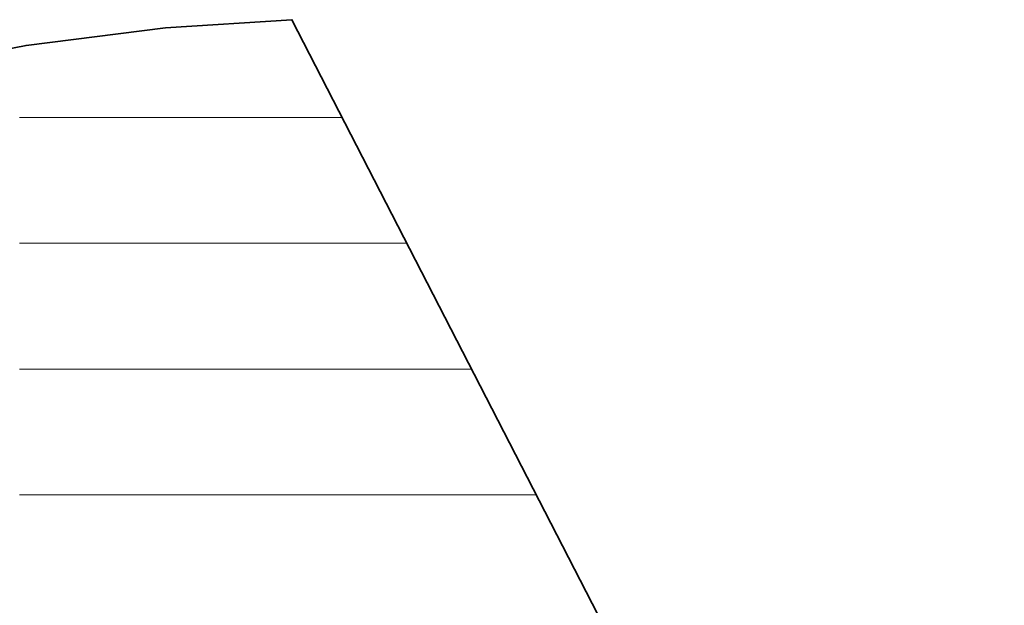
# Model space of a CAD drawing. Units: millimetres. Extents: x 0 to 11880, y 0 to 8400.
# Drawn here: x 8327 to 8382, y 575 to 607 of the extents above; entities that cross this region are included whole.
import ezdxf

# ---------------------------------------------------------------- set-up
doc = ezdxf.new("R2010")
doc.units = ezdxf.units.MM
doc.header["$MEASUREMENT"] = 0
doc.layers.add('(1) Shape lines', color=7, linetype='Continuous', lineweight=35)
doc.layers.add('(9) Sheet', color=7, linetype='Continuous', lineweight=35)

# ---------------------------------------------------------------- blocks, each defined once
blk = doc.blocks.new('HATCH_472_22c864d7-29d2-4823-85ad-4b4d0b7b6210')
at = {"layer": '(1) Shape lines', "color": 0, "lineweight": 9}
for p, q in [((8326.997, 602), (8326.97, 602)), ((8327.048, 595), (8326.97, 595)), ((8327.1, 588), (8326.97, 588)), ((8327.152, 581), (8326.97, 581))]:
    blk.add_line(p, q, dxfattribs=at)
blk = doc.blocks.new('HATCH_473_49731ddc-3ac5-4226-9c8c-6ab250330733')
at = {"layer": '(1) Shape lines', "color": 0, "lineweight": 9}
for p, q in [((8327.613, 602), (8326.997, 602)), ((8327.613, 595), (8327.048, 595)), ((8327.613, 588), (8327.1, 588)), ((8327.613, 581), (8327.152, 581))]:
    blk.add_line(p, q, dxfattribs=at)
blk = doc.blocks.new('HATCH_478_3cbaf1d9-7991-4a50-b090-07b9ef22cbd6')
at = {"layer": '(1) Shape lines', "color": 0, "lineweight": 9}
for p, q in [((8327.614, 602), (8327.613, 602)), ((8327.616, 595), (8327.613, 595)), ((8327.617, 588), (8327.613, 588)), ((8327.619, 581), (8327.613, 581))]:
    blk.add_line(p, q, dxfattribs=at)
blk = doc.blocks.new('HATCH_479_80fd94ab-a747-4274-a9b6-b1f4541225fa')
at = {"layer": '(1) Shape lines', "color": 0, "lineweight": 9}
for p, q in [((8327.635, 602), (8327.614, 602)), ((8327.635, 595), (8327.616, 595)), ((8327.635, 588), (8327.617, 588)), ((8327.635, 581), (8327.619, 581))]:
    blk.add_line(p, q, dxfattribs=at)
blk = doc.blocks.new('HATCH_484_20db3dbe-b9ca-47ee-9f60-4f530112655c')
at = {"layer": '(1) Shape lines', "color": 0, "lineweight": 9}
for p, q in [((8327.674, 602), (8327.635, 602)), ((8327.748, 595), (8327.635, 595)), ((8327.822, 588), (8327.635, 588)), ((8327.896, 581), (8327.635, 581))]:
    blk.add_line(p, q, dxfattribs=at)
blk = doc.blocks.new('HATCH_485_caad9c63-c741-4844-8068-bd720dd5a44c')
at = {"layer": '(1) Shape lines', "color": 0, "lineweight": 9}
for p, q in [((8328.534, 602), (8327.674, 602)), ((8328.534, 595), (8327.748, 595)), ((8328.534, 588), (8327.822, 588)), ((8328.534, 581), (8327.896, 581))]:
    blk.add_line(p, q, dxfattribs=at)
blk = doc.blocks.new('HATCH_490_039512a9-084f-4d2f-940f-3a6d51db7f67')
at = {"layer": '(1) Shape lines', "color": 0, "lineweight": 9}
for p, q in [((8328.548, 602), (8328.534, 602)), ((8328.572, 595), (8328.534, 595)), ((8328.596, 588), (8328.534, 588)), ((8328.619, 581), (8328.534, 581))]:
    blk.add_line(p, q, dxfattribs=at)
blk = doc.blocks.new('HATCH_491_a87852b6-1096-4592-9ae3-280cc55f491a')
at = {"layer": '(1) Shape lines', "color": 0, "lineweight": 9}
for p, q in [((8328.824, 602), (8328.548, 602)), ((8328.824, 595), (8328.572, 595)), ((8328.824, 588), (8328.596, 588)), ((8328.824, 581), (8328.619, 581))]:
    blk.add_line(p, q, dxfattribs=at)
blk = doc.blocks.new('HATCH_496_39641f35-c8cf-42e0-8f5f-48834a9cf393')
at = {"layer": '(1) Shape lines', "color": 0, "lineweight": 9}
for p, q in [((8328.858, 602), (8328.824, 602)), ((8328.917, 595), (8328.824, 595)), ((8328.976, 588), (8328.824, 588)), ((8329.036, 581), (8328.824, 581))]:
    blk.add_line(p, q, dxfattribs=at)
blk = doc.blocks.new('HATCH_497_e4de06f3-dc92-47ad-b143-4ed06fdfcb36')
at = {"layer": '(1) Shape lines', "color": 0, "lineweight": 9}
for p, q in [((8329.533, 602), (8328.858, 602)), ((8329.533, 595), (8328.917, 595)), ((8329.533, 588), (8328.976, 588)), ((8329.533, 581), (8329.036, 581))]:
    blk.add_line(p, q, dxfattribs=at)
blk = doc.blocks.new('HATCH_502_e24931a6-ea5e-4550-b94f-78be15210bf2')
at = {"layer": '(1) Shape lines', "color": 0, "lineweight": 9}
for p, q in [((8329.574, 602), (8329.533, 602)), ((8329.646, 595), (8329.533, 595)), ((8329.718, 588), (8329.533, 588)), ((8329.789, 581), (8329.533, 581))]:
    blk.add_line(p, q, dxfattribs=at)
blk = doc.blocks.new('HATCH_503_2e5247dc-09f9-40c4-b80c-af7df230df23')
at = {"layer": '(1) Shape lines', "color": 0, "lineweight": 9}
for p, q in [((8330.382, 602), (8329.574, 602)), ((8330.382, 595), (8329.646, 595)), ((8330.382, 588), (8329.718, 588)), ((8330.382, 581), (8329.789, 581))]:
    blk.add_line(p, q, dxfattribs=at)
blk = doc.blocks.new('HATCH_510_e7bd4dab-ca68-4183-b69c-1105c48ddcef')
at = {"layer": '(1) Shape lines', "color": 0, "lineweight": 9}
for p, q in [((8330.459, 602), (8330.382, 602)), ((8330.587, 595), (8330.382, 595)), ((8330.715, 588), (8330.382, 588)), ((8330.843, 581), (8330.382, 581))]:
    blk.add_line(p, q, dxfattribs=at)
blk = doc.blocks.new('HATCH_511_280c2508-ae72-48ec-8fc6-1061b9df24a1')
at = {"layer": '(1) Shape lines', "color": 0, "lineweight": 9}
for p, q in [((8331.877, 602), (8330.459, 602)), ((8331.877, 595), (8330.587, 595)), ((8331.877, 588), (8330.715, 588)), ((8331.877, 581), (8330.843, 581))]:
    blk.add_line(p, q, dxfattribs=at)
blk = doc.blocks.new('HATCH_518_96e9a247-4200-4954-8988-bb04400ac9cd')
at = {"layer": '(1) Shape lines', "color": 0, "lineweight": 9}
for p, q in [((8331.918, 602), (8331.877, 602)), ((8331.983, 595), (8331.877, 595)), ((8332.048, 588), (8331.877, 588)), ((8332.112, 581), (8331.877, 581))]:
    blk.add_line(p, q, dxfattribs=at)
blk = doc.blocks.new('HATCH_519_641bae24-8009-4351-8a6a-ec36161c3751')
at = {"layer": '(1) Shape lines', "color": 0, "lineweight": 9}
for p, q in [((8332.627, 602), (8331.918, 602)), ((8332.627, 595), (8331.983, 595)), ((8332.627, 588), (8332.048, 588)), ((8332.627, 581), (8332.112, 581))]:
    blk.add_line(p, q, dxfattribs=at)
blk = doc.blocks.new('HATCH_526_14307f91-2284-47ab-8e76-f7b5e2061f37')
at = {"layer": '(1) Shape lines', "color": 0, "lineweight": 9}
for p, q in [((8332.664, 602), (8332.627, 602)), ((8332.721, 595), (8332.627, 595)), ((8332.777, 588), (8332.627, 588)), ((8332.834, 581), (8332.627, 581))]:
    blk.add_line(p, q, dxfattribs=at)
blk = doc.blocks.new('HATCH_527_deb8f51d-f8f1-4d74-be25-b86405e79f2f')
at = {"layer": '(1) Shape lines', "color": 0, "lineweight": 9}
for p, q in [((8333.281, 602), (8332.664, 602)), ((8333.281, 595), (8332.721, 595)), ((8333.281, 588), (8332.777, 588)), ((8333.281, 581), (8332.834, 581))]:
    blk.add_line(p, q, dxfattribs=at)
blk = doc.blocks.new('HATCH_534_5e600b42-48d9-4352-b28c-3987acb1f4bd')
at = {"layer": '(1) Shape lines', "color": 0, "lineweight": 9}
for p, q in [((8333.327, 602), (8333.281, 602)), ((8333.396, 595), (8333.281, 595)), ((8333.464, 588), (8333.281, 588)), ((8333.533, 581), (8333.281, 581))]:
    blk.add_line(p, q, dxfattribs=at)
blk = doc.blocks.new('HATCH_535_a9af538e-a0a5-41b9-a899-a0e1e1ce5921')
at = {"layer": '(1) Shape lines', "color": 0, "lineweight": 9}
for p, q in [((8334.066, 602), (8333.327, 602)), ((8334.066, 595), (8333.396, 595)), ((8334.066, 588), (8333.464, 588)), ((8334.066, 581), (8333.533, 581))]:
    blk.add_line(p, q, dxfattribs=at)
blk = doc.blocks.new('HATCH_542_97f08d7a-6e4a-4a34-aadd-ff493ef47cba')
at = {"layer": '(1) Shape lines', "color": 0, "lineweight": 9}
for p, q in [((8334.071, 602), (8334.066, 602)), ((8334.077, 595), (8334.066, 595)), ((8334.083, 588), (8334.066, 588)), ((8334.09, 581), (8334.066, 581))]:
    blk.add_line(p, q, dxfattribs=at)
blk = doc.blocks.new('HATCH_543_84c18bac-2421-4952-bf0a-2c428123f243')
at = {"layer": '(1) Shape lines', "color": 0, "lineweight": 9}
for p, q in [((8334.139, 602), (8334.071, 602)), ((8334.139, 595), (8334.077, 595)), ((8334.139, 588), (8334.083, 588)), ((8334.139, 581), (8334.09, 581))]:
    blk.add_line(p, q, dxfattribs=at)
blk = doc.blocks.new('HATCH_550_657f2c35-5494-4f30-9740-65b6929ffc17')
at = {"layer": '(1) Shape lines', "color": 0, "lineweight": 9}
for p, q in [((8334.166, 602), (8334.139, 602)), ((8334.205, 595), (8334.139, 595)), ((8334.244, 588), (8334.139, 588)), ((8334.284, 581), (8334.139, 581))]:
    blk.add_line(p, q, dxfattribs=at)
blk = doc.blocks.new('HATCH_551_d21a6d87-5520-4256-b3c5-2626ff185259')
at = {"layer": '(1) Shape lines', "color": 0, "lineweight": 9}
for p, q in [((8334.588, 602), (8334.166, 602)), ((8334.588, 595), (8334.205, 595)), ((8334.588, 588), (8334.244, 588)), ((8334.588, 581), (8334.284, 581))]:
    blk.add_line(p, q, dxfattribs=at)
blk = doc.blocks.new('HATCH_558_8d1ddac6-5fca-475c-ac46-c06f524aeed4')
at = {"layer": '(1) Shape lines', "color": 0, "lineweight": 9}
for p, q in [((8334.588, 602), (8334.588, 602)), ((8334.589, 595), (8334.588, 595)), ((8334.589, 588), (8334.588, 588)), ((8334.589, 581), (8334.588, 581))]:
    blk.add_line(p, q, dxfattribs=at)
blk = doc.blocks.new('HATCH_559_bc88443f-8862-47dc-b330-e9eda376dd64')
at = {"layer": '(1) Shape lines', "color": 0, "lineweight": 9}
for p, q in [((8334.592, 602), (8334.588, 602)), ((8334.592, 595), (8334.589, 595)), ((8334.592, 588), (8334.589, 588)), ((8334.592, 581), (8334.589, 581))]:
    blk.add_line(p, q, dxfattribs=at)
blk = doc.blocks.new('HATCH_566_3f687aa3-a048-4eef-a1f8-945ab331e19e')
at = {"layer": '(1) Shape lines', "color": 0, "lineweight": 9}
for p, q in [((8334.612, 602), (8334.592, 602)), ((8334.64, 595), (8334.592, 595)), ((8334.668, 588), (8334.592, 588)), ((8334.696, 581), (8334.592, 581))]:
    blk.add_line(p, q, dxfattribs=at)
blk = doc.blocks.new('HATCH_567_9a153fdf-9a5a-4422-b0a7-f18c80bf8dfb')
at = {"layer": '(1) Shape lines', "color": 0, "lineweight": 9}
for p, q in [((8334.915, 602), (8334.612, 602)), ((8334.915, 595), (8334.64, 595)), ((8334.915, 588), (8334.668, 588)), ((8334.915, 581), (8334.696, 581))]:
    blk.add_line(p, q, dxfattribs=at)
blk = doc.blocks.new('HATCH_574_e3218905-f63d-4417-8909-e1bc5c649039')
at = {"layer": '(1) Shape lines', "color": 0, "lineweight": 9}
for p, q in [((8334.926, 602), (8334.915, 602)), ((8334.942, 595), (8334.915, 595)), ((8334.958, 588), (8334.915, 588)), ((8334.974, 581), (8334.915, 581))]:
    blk.add_line(p, q, dxfattribs=at)
blk = doc.blocks.new('HATCH_575_203ac776-48e1-4462-88b9-c6a756160eca')
at = {"layer": '(1) Shape lines', "color": 0, "lineweight": 9}
for p, q in [((8335.098, 602), (8334.926, 602)), ((8335.098, 595), (8334.942, 595)), ((8335.098, 588), (8334.958, 588)), ((8335.098, 581), (8334.974, 581))]:
    blk.add_line(p, q, dxfattribs=at)
blk = doc.blocks.new('HATCH_582_5aecab0a-9915-4ab5-b029-799ea58a5a6d')
at = {"layer": '(1) Shape lines', "color": 0, "lineweight": 9}
for p, q in [((8335.123, 602), (8335.098, 602)), ((8335.158, 595), (8335.098, 595)), ((8335.194, 588), (8335.098, 588)), ((8335.229, 581), (8335.098, 581))]:
    blk.add_line(p, q, dxfattribs=at)
blk = doc.blocks.new('HATCH_583_7fb30e49-bbb1-4844-9f38-f84bdd4be382')
at = {"layer": '(1) Shape lines', "color": 0, "lineweight": 9}
for p, q in [((8335.502, 602), (8335.123, 602)), ((8335.502, 595), (8335.158, 595)), ((8335.502, 588), (8335.194, 588)), ((8335.502, 581), (8335.229, 581))]:
    blk.add_line(p, q, dxfattribs=at)
blk = doc.blocks.new('HATCH_590_5b2537e4-88b3-4cd5-b927-d785b158677c')
at = {"layer": '(1) Shape lines', "color": 0, "lineweight": 9}
for p, q in [((8335.551, 602), (8335.502, 602)), ((8335.618, 595), (8335.502, 595)), ((8335.686, 588), (8335.502, 588)), ((8335.754, 581), (8335.502, 581))]:
    blk.add_line(p, q, dxfattribs=at)
blk = doc.blocks.new('HATCH_591_e0c9be8d-d94c-43ed-ba35-e499664224d6')
at = {"layer": '(1) Shape lines', "color": 0, "lineweight": 9}
for p, q in [((8336.27, 602), (8335.551, 602)), ((8336.27, 595), (8335.618, 595)), ((8336.27, 588), (8335.686, 588)), ((8336.27, 581), (8335.754, 581))]:
    blk.add_line(p, q, dxfattribs=at)
blk = doc.blocks.new('HATCH_598_4ae79e3c-2cb1-4b9d-adb6-a7f1df13cf79')
at = {"layer": '(1) Shape lines', "color": 0, "lineweight": 9}
for p, q in [((8336.298, 602), (8336.27, 602)), ((8336.337, 595), (8336.27, 595)), ((8336.376, 588), (8336.27, 588)), ((8336.415, 581), (8336.27, 581))]:
    blk.add_line(p, q, dxfattribs=at)
blk = doc.blocks.new('HATCH_599_3a76a364-f665-4587-b009-ae6d90d96995')
at = {"layer": '(1) Shape lines', "color": 0, "lineweight": 9}
for p, q in [((8336.709, 602), (8336.298, 602)), ((8336.709, 595), (8336.337, 595)), ((8336.709, 588), (8336.376, 588)), ((8336.709, 581), (8336.415, 581))]:
    blk.add_line(p, q, dxfattribs=at)
blk = doc.blocks.new('HATCH_606_91edc38f-e1ef-451a-98e6-6a7220184115')
at = {"layer": '(1) Shape lines', "color": 0, "lineweight": 9}
for p, q in [((8336.737, 602), (8336.709, 602)), ((8336.775, 595), (8336.709, 595)), ((8336.813, 588), (8336.709, 588)), ((8336.851, 581), (8336.709, 581))]:
    blk.add_line(p, q, dxfattribs=at)
blk = doc.blocks.new('HATCH_607_a3b4777b-b618-441c-9fc2-3c6efea7c7b3')
at = {"layer": '(1) Shape lines', "color": 0, "lineweight": 9}
for p, q in [((8337.137, 602), (8336.737, 602)), ((8337.137, 595), (8336.775, 595)), ((8337.137, 588), (8336.813, 588)), ((8337.137, 581), (8336.851, 581))]:
    blk.add_line(p, q, dxfattribs=at)
blk = doc.blocks.new('HATCH_614_d4c80b68-30bc-40c6-9a35-042181b2c0c1')
at = {"layer": '(1) Shape lines', "color": 0, "lineweight": 9}
for p, q in [((8337.171, 602), (8337.137, 602)), ((8337.217, 595), (8337.137, 595)), ((8337.263, 588), (8337.137, 588)), ((8337.309, 581), (8337.137, 581))]:
    blk.add_line(p, q, dxfattribs=at)
blk = doc.blocks.new('HATCH_615_954acd4d-e3c9-427f-94dd-1ce2ac532337')
at = {"layer": '(1) Shape lines', "color": 0, "lineweight": 9}
for p, q in [((8337.656, 602), (8337.171, 602)), ((8337.656, 595), (8337.217, 595)), ((8337.656, 588), (8337.263, 588)), ((8337.656, 581), (8337.309, 581))]:
    blk.add_line(p, q, dxfattribs=at)
blk = doc.blocks.new('HATCH_622_44eaa28a-f229-49be-a2e7-a73813ed986c')
at = {"layer": '(1) Shape lines', "color": 0, "lineweight": 9}
for p, q in [((8337.697, 602), (8337.656, 602)), ((8337.752, 595), (8337.656, 595)), ((8337.808, 588), (8337.656, 588)), ((8337.863, 581), (8337.656, 581))]:
    blk.add_line(p, q, dxfattribs=at)
blk = doc.blocks.new('HATCH_623_8efc5ed4-bc7d-40fc-b717-f0796fb7db2c')
at = {"layer": '(1) Shape lines', "color": 0, "lineweight": 9}
for p, q in [((8338.278, 602), (8337.697, 602)), ((8338.278, 595), (8337.752, 595)), ((8338.278, 588), (8337.808, 588)), ((8338.278, 581), (8337.863, 581))]:
    blk.add_line(p, q, dxfattribs=at)
blk = doc.blocks.new('HATCH_630_54a01b29-c619-468c-b020-388fdba4c8fe')
at = {"layer": '(1) Shape lines', "color": 0, "lineweight": 9}
for p, q in [((8338.278, 602), (8338.278, 602)), ((8338.279, 595), (8338.278, 595)), ((8338.279, 588), (8338.278, 588)), ((8338.28, 581), (8338.278, 581))]:
    blk.add_line(p, q, dxfattribs=at)
blk = doc.blocks.new('HATCH_631_2e02cf5c-25b1-4eeb-ae8f-8720b0f4af6f')
at = {"layer": '(1) Shape lines', "color": 0, "lineweight": 9}
for p, q in [((8338.285, 602), (8338.278, 602)), ((8338.285, 595), (8338.279, 595)), ((8338.285, 588), (8338.279, 588)), ((8338.285, 581), (8338.28, 581))]:
    blk.add_line(p, q, dxfattribs=at)
blk = doc.blocks.new('HATCH_638_a1b43148-2655-45c0-8101-c6000285105a')
at = {"layer": '(1) Shape lines', "color": 0, "lineweight": 9}
for p, q in [((8338.315, 602), (8338.285, 602)), ((8338.356, 595), (8338.285, 595)), ((8338.397, 588), (8338.285, 588)), ((8338.438, 581), (8338.285, 581))]:
    blk.add_line(p, q, dxfattribs=at)
blk = doc.blocks.new('HATCH_639_bdec8095-0b46-48da-b99f-bb3f935d1266')
at = {"layer": '(1) Shape lines', "color": 0, "lineweight": 9}
for p, q in [((8338.744, 602), (8338.315, 602)), ((8338.744, 595), (8338.356, 595)), ((8338.744, 588), (8338.397, 588)), ((8338.744, 581), (8338.438, 581))]:
    blk.add_line(p, q, dxfattribs=at)
blk = doc.blocks.new('HATCH_646_c254f5a0-d045-4898-b9ab-98ef6651909e')
at = {"layer": '(1) Shape lines', "color": 0, "lineweight": 9}
for p, q in [((8338.762, 602), (8338.744, 602)), ((8338.787, 595), (8338.744, 595)), ((8338.811, 588), (8338.744, 588)), ((8338.836, 581), (8338.744, 581))]:
    blk.add_line(p, q, dxfattribs=at)
blk = doc.blocks.new('HATCH_647_f7e90121-1f8d-4655-91ab-9604cae3bc29')
at = {"layer": '(1) Shape lines', "color": 0, "lineweight": 9}
for p, q in [((8339.017, 602), (8338.762, 602)), ((8339.017, 595), (8338.787, 595)), ((8339.017, 588), (8338.811, 588)), ((8339.017, 581), (8338.836, 581))]:
    blk.add_line(p, q, dxfattribs=at)
blk = doc.blocks.new('HATCH_654_6a6b3fee-9435-4faf-866f-7b5ea68137ee')
at = {"layer": '(1) Shape lines', "color": 0, "lineweight": 9}
for p, q in [((8339.04, 602), (8339.017, 602)), ((8339.07, 595), (8339.017, 595)), ((8339.101, 588), (8339.017, 588)), ((8339.131, 581), (8339.017, 581))]:
    blk.add_line(p, q, dxfattribs=at)
blk = doc.blocks.new('HATCH_655_4383f6ef-e685-41d6-bef0-329a6ab6d186')
at = {"layer": '(1) Shape lines', "color": 0, "lineweight": 9}
for p, q in [((8339.357, 602), (8339.04, 602)), ((8339.357, 595), (8339.07, 595)), ((8339.357, 588), (8339.101, 588)), ((8339.357, 581), (8339.131, 581))]:
    blk.add_line(p, q, dxfattribs=at)
blk = doc.blocks.new('HATCH_662_20037a4e-c647-4139-bf04-65069c2fea62')
at = {"layer": '(1) Shape lines', "color": 0, "lineweight": 9}
for p, q in [((8339.363, 602), (8339.357, 602)), ((8339.371, 595), (8339.357, 595)), ((8339.379, 588), (8339.357, 588)), ((8339.387, 581), (8339.357, 581))]:
    blk.add_line(p, q, dxfattribs=at)
blk = doc.blocks.new('HATCH_663_9443d658-49ff-4323-8ad0-1c3971f092f7')
at = {"layer": '(1) Shape lines', "color": 0, "lineweight": 9}
for p, q in [((8339.448, 602), (8339.363, 602)), ((8339.448, 595), (8339.371, 595)), ((8339.448, 588), (8339.379, 588)), ((8339.448, 581), (8339.387, 581))]:
    blk.add_line(p, q, dxfattribs=at)
blk = doc.blocks.new('HATCH_670_b668cd2d-7851-40c2-83d4-598d5b69ec7f')
at = {"layer": '(1) Shape lines', "color": 0, "lineweight": 9}
for p, q in [((8339.453, 602), (8339.448, 602)), ((8339.46, 595), (8339.448, 595)), ((8339.468, 588), (8339.448, 588)), ((8339.475, 581), (8339.448, 581))]:
    blk.add_line(p, q, dxfattribs=at)
blk = doc.blocks.new('HATCH_671_27b72d33-1bc5-4c8c-b7ce-2d4a41224e2b')
at = {"layer": '(1) Shape lines', "color": 0, "lineweight": 9}
for p, q in [((8339.528, 602), (8339.453, 602)), ((8339.528, 595), (8339.46, 595)), ((8339.528, 588), (8339.468, 588)), ((8339.528, 581), (8339.475, 581))]:
    blk.add_line(p, q, dxfattribs=at)
blk = doc.blocks.new('HATCH_678_b041401f-c13e-4447-befd-cf2eff53cb75')
at = {"layer": '(1) Shape lines', "color": 0, "lineweight": 9}
for p, q in [((8339.544, 602), (8339.528, 602)), ((8339.564, 595), (8339.528, 595)), ((8339.584, 588), (8339.528, 588)), ((8339.604, 581), (8339.528, 581))]:
    blk.add_line(p, q, dxfattribs=at)
blk = doc.blocks.new('HATCH_679_cfa4ccd1-7dff-493f-b2e6-102b62f88361')
at = {"layer": '(1) Shape lines', "color": 0, "lineweight": 9}
for p, q in [((8339.753, 602), (8339.544, 602)), ((8339.753, 595), (8339.564, 595)), ((8339.753, 588), (8339.584, 588)), ((8339.753, 581), (8339.604, 581))]:
    blk.add_line(p, q, dxfattribs=at)
blk = doc.blocks.new('HATCH_686_6aad2224-71e5-4a58-bcf4-788dd46e513c')
at = {"layer": '(1) Shape lines', "color": 0, "lineweight": 9}
for p, q in [((8339.767, 602), (8339.753, 602)), ((8339.787, 595), (8339.753, 595)), ((8339.806, 588), (8339.753, 588)), ((8339.826, 581), (8339.753, 581))]:
    blk.add_line(p, q, dxfattribs=at)
blk = doc.blocks.new('HATCH_687_5ae32dec-d0b3-4d54-9c9f-731282ec108e')
at = {"layer": '(1) Shape lines', "color": 0, "lineweight": 9}
for p, q in [((8339.968, 602), (8339.767, 602)), ((8339.968, 595), (8339.787, 595)), ((8339.968, 588), (8339.806, 588)), ((8339.968, 581), (8339.826, 581))]:
    blk.add_line(p, q, dxfattribs=at)
blk = doc.blocks.new('HATCH_694_bae000a1-f1b5-4d53-8b38-8d093d8c5dd8')
at = {"layer": '(1) Shape lines', "color": 0, "lineweight": 9}
for p, q in [((8339.97, 602), (8339.968, 602)), ((8339.972, 595), (8339.968, 595)), ((8339.974, 588), (8339.968, 588)), ((8339.975, 581), (8339.968, 581))]:
    blk.add_line(p, q, dxfattribs=at)
blk = doc.blocks.new('HATCH_695_af3adeea-16f3-426d-a6e2-aabb5b8ce41f')
at = {"layer": '(1) Shape lines', "color": 0, "lineweight": 9}
for p, q in [((8339.989, 602), (8339.97, 602)), ((8339.989, 595), (8339.972, 595)), ((8339.989, 588), (8339.974, 588)), ((8339.989, 581), (8339.975, 581))]:
    blk.add_line(p, q, dxfattribs=at)
blk = doc.blocks.new('HATCH_702_722b1350-52b3-4801-ae04-acbfbcbffd2a')
at = {"layer": '(1) Shape lines', "color": 0, "lineweight": 9}
for p, q in [((8339.99, 602), (8339.989, 602)), ((8339.991, 595), (8339.989, 595)), ((8339.993, 588), (8339.989, 588)), ((8339.994, 581), (8339.989, 581))]:
    blk.add_line(p, q, dxfattribs=at)
blk = doc.blocks.new('HATCH_703_48e88f1c-d1f3-4363-be0e-44b42dd2af10')
at = {"layer": '(1) Shape lines', "color": 0, "lineweight": 9}
for p, q in [((8340.003, 602), (8339.99, 602)), ((8340.003, 595), (8339.991, 595)), ((8340.003, 588), (8339.993, 588)), ((8340.003, 581), (8339.994, 581))]:
    blk.add_line(p, q, dxfattribs=at)
blk = doc.blocks.new('HATCH_709_2c4a0041-a0bb-4c6f-83b4-c6d1ddb6fd00')
at = {"layer": '(1) Shape lines', "color": 0, "lineweight": 9}
for p, q in [((8340.014, 602), (8340.003, 602)), ((8340.028, 595), (8340.003, 595)), ((8340.043, 588), (8340.003, 588)), ((8340.057, 581), (8340.003, 581))]:
    blk.add_line(p, q, dxfattribs=at)
blk = doc.blocks.new('HATCH_710_2fa8afa9-955c-48e6-bd0f-d3a34d4ecf69')
at = {"layer": '(1) Shape lines', "color": 0, "lineweight": 9}
for p, q in [((8340.163, 602), (8340.014, 602)), ((8340.163, 595), (8340.028, 595)), ((8340.163, 588), (8340.043, 588)), ((8340.163, 581), (8340.057, 581))]:
    blk.add_line(p, q, dxfattribs=at)
blk = doc.blocks.new('HATCH_715_32626e0b-bf62-43ab-8a0b-350c75f5df82')
at = {"layer": '(1) Shape lines', "color": 0, "lineweight": 9}
for p, q in [((8340.164, 602), (8340.163, 602)), ((8340.165, 595), (8340.163, 595)), ((8340.166, 588), (8340.163, 588)), ((8340.167, 581), (8340.163, 581))]:
    blk.add_line(p, q, dxfattribs=at)
blk = doc.blocks.new('HATCH_716_c6ec1d2e-8686-4b07-83d9-c38a2dd55554')
at = {"layer": '(1) Shape lines', "color": 0, "lineweight": 9}
for p, q in [((8340.176, 602), (8340.164, 602)), ((8340.176, 595), (8340.165, 595)), ((8340.176, 588), (8340.166, 588)), ((8340.176, 581), (8340.167, 581))]:
    blk.add_line(p, q, dxfattribs=at)
blk = doc.blocks.new('HATCH_721_b9ce99f8-377c-453e-8f00-c04c5779a644')
at = {"layer": '(1) Shape lines', "color": 0, "lineweight": 9}
for p, q in [((8340.192, 602), (8340.176, 602)), ((8340.214, 595), (8340.176, 595)), ((8340.235, 588), (8340.176, 588)), ((8340.257, 581), (8340.176, 581))]:
    blk.add_line(p, q, dxfattribs=at)
blk = doc.blocks.new('HATCH_722_46d39440-cbc2-4c87-949f-c751bb178aab')
at = {"layer": '(1) Shape lines', "color": 0, "lineweight": 9}
for p, q in [((8340.415, 602), (8340.192, 602)), ((8340.415, 595), (8340.214, 595)), ((8340.415, 588), (8340.235, 588)), ((8340.415, 581), (8340.257, 581))]:
    blk.add_line(p, q, dxfattribs=at)
blk = doc.blocks.new('HATCH_727_201035bd-e545-47ea-8a90-09de77cd3eb5')
at = {"layer": '(1) Shape lines', "color": 0, "lineweight": 9}
for p, q in [((8340.467, 602), (8340.415, 602)), ((8340.534, 595), (8340.415, 595)), ((8340.601, 588), (8340.415, 588)), ((8340.669, 581), (8340.415, 581))]:
    blk.add_line(p, q, dxfattribs=at)
blk = doc.blocks.new('HATCH_728_af9eb251-c293-4db9-a046-81e193fa9402')
at = {"layer": '(1) Shape lines', "color": 0, "lineweight": 9}
for p, q in [((8341.163, 602), (8340.467, 602)), ((8341.163, 595), (8340.534, 595)), ((8341.163, 588), (8340.601, 588)), ((8341.163, 581), (8340.669, 581))]:
    blk.add_line(p, q, dxfattribs=at)
blk = doc.blocks.new('HATCH_733_996074b4-20e4-460b-a07b-fe42ade3eae5')
at = {"layer": '(1) Shape lines', "color": 0, "lineweight": 9}
for p, q in [((8341.198, 602), (8341.163, 602)), ((8341.243, 595), (8341.163, 595)), ((8341.289, 588), (8341.163, 588)), ((8341.334, 581), (8341.163, 581))]:
    blk.add_line(p, q, dxfattribs=at)
blk = doc.blocks.new('HATCH_734_e9c8bf08-61cb-459f-b9b6-00f2645b9dd1')
at = {"layer": '(1) Shape lines', "color": 0, "lineweight": 9}
for p, q in [((8341.666, 602), (8341.198, 602)), ((8341.666, 595), (8341.243, 595)), ((8341.666, 588), (8341.289, 588)), ((8341.666, 581), (8341.334, 581))]:
    blk.add_line(p, q, dxfattribs=at)
blk = doc.blocks.new('HATCH_739_f70afdcf-024d-4864-aa08-4106c7095ba3')
at = {"layer": '(1) Shape lines', "color": 0, "lineweight": 9}
for p, q in [((8341.699, 602), (8341.666, 602)), ((8341.741, 595), (8341.666, 595)), ((8341.784, 588), (8341.666, 588)), ((8341.826, 581), (8341.666, 581))]:
    blk.add_line(p, q, dxfattribs=at)
blk = doc.blocks.new('HATCH_740_d5deeecd-003e-408c-b3a9-54b5688f0a08')
at = {"layer": '(1) Shape lines', "color": 0, "lineweight": 9}
for p, q in [((8342.135, 602), (8341.699, 602)), ((8342.135, 595), (8341.741, 595)), ((8342.135, 588), (8341.784, 588)), ((8342.135, 581), (8341.826, 581))]:
    blk.add_line(p, q, dxfattribs=at)
blk = doc.blocks.new('HATCH_744_eb898398-1ccf-4d77-a18e-cae7cf8be67e')
at = {"layer": '(1) Shape lines', "color": 0, "lineweight": 9}
for p, q in [((8342.151, 602), (8342.135, 602)), ((8342.172, 595), (8342.135, 595)), ((8342.192, 588), (8342.135, 588)), ((8342.213, 581), (8342.135, 581))]:
    blk.add_line(p, q, dxfattribs=at)
blk = doc.blocks.new('HATCH_745_20181d5f-dcc1-4456-84e7-6f2ceb3707b9')
at = {"layer": '(1) Shape lines', "color": 0, "lineweight": 9}
for p, q in [((8342.362, 602), (8342.151, 602)), ((8342.362, 595), (8342.172, 595)), ((8342.362, 588), (8342.192, 588)), ((8342.362, 581), (8342.213, 581))]:
    blk.add_line(p, q, dxfattribs=at)
blk = doc.blocks.new('HATCH_748_05ea1c9a-e883-412e-bf40-7a2f254e70c5')
at = {"layer": '(1) Shape lines', "color": 0, "lineweight": 9}
for p, q in [((8342.8, 602), (8342.362, 602)), ((8343.412, 595), (8342.362, 595)), ((8344.025, 588), (8342.362, 588)), ((8344.638, 581), (8342.362, 581))]:
    blk.add_line(p, q, dxfattribs=at)
blk = doc.blocks.new('HATCH_749_55a17780-315c-4166-a5a3-cc5d710ef931')
at = {"layer": '(1) Shape lines', "color": 0, "lineweight": 9}
for p, q in [((8344.935, 602), (8342.8, 602)), ((8348.538, 595), (8343.412, 595)), ((8349.016, 588), (8344.025, 588)), ((8349.016, 581), (8344.638, 581))]:
    blk.add_line(p, q, dxfattribs=at)
blk = doc.blocks.new('HATCH_752_25062e30-7ecb-4f38-a34b-515c402d55d2')
at = {"layer": '(1) Shape lines', "color": 0, "lineweight": 9}
for p, q in [((8349.579, 588), (8349.016, 588)), ((8350.229, 581), (8349.016, 581))]:
    blk.add_line(p, q, dxfattribs=at)
blk = doc.blocks.new('HATCH_753_d71479cc-1efb-4ca5-bc80-205e66ae8354')
at = {"layer": '(1) Shape lines', "color": 0, "lineweight": 9}
for p, q in [((8352.141, 588), (8349.579, 588)), ((8354.781, 581), (8350.229, 581))]:
    blk.add_line(p, q, dxfattribs=at)
blk = doc.blocks.new('HATCH_756_0c558bf2-bbb0-4421-ac71-52a0f92ad623')
at = {"layer": '(1) Shape lines', "color": 0, "lineweight": 9}
blk.add_line((8354.891, 581), (8354.781, 581), dxfattribs=at)
blk = doc.blocks.new('HATCH_757_53fe7d06-333d-4438-8705-9447ec893fd9')
at = {"layer": '(1) Shape lines', "color": 0, "lineweight": 9}
blk.add_line((8355.744, 581), (8354.891, 581), dxfattribs=at)
blk = doc.blocks.new('GROUP_0_1002d066-79d7-4c38-b6fe-ad17f646e918')
at = {"layer": '(9) Sheet', "color": 7, "linetype": 'Continuous', "lineweight": 35, "ltscale": 20}
blk.add_lwpolyline([(8327.409, 510.549), (8326.97, 514.757), (8327.635, 518.698), (8329.533, 522.329), (8331.629, 524.659), (8334.139, 526.607), (8340.176, 529.479), (8347.203, 531.181), (8354.781, 531.948), (8369.825, 531.627), (8381.787, 530.408), (8342.135, 607.438), (8335.098, 606.993), (8327.339, 606.004), (8317.679, 604.122)], dxfattribs=at)
at = {"layer": '(1) Shape lines', "color": 154, "linetype": 'ByBlock'}
for name in ['HATCH_472_22c864d7-29d2-4823-85ad-4b4d0b7b6210', 'HATCH_473_49731ddc-3ac5-4226-9c8c-6ab250330733', 'HATCH_478_3cbaf1d9-7991-4a50-b090-07b9ef22cbd6', 'HATCH_479_80fd94ab-a747-4274-a9b6-b1f4541225fa', 'HATCH_484_20db3dbe-b9ca-47ee-9f60-4f530112655c', 'HATCH_485_caad9c63-c741-4844-8068-bd720dd5a44c', 'HATCH_490_039512a9-084f-4d2f-940f-3a6d51db7f67', 'HATCH_491_a87852b6-1096-4592-9ae3-280cc55f491a', 'HATCH_496_39641f35-c8cf-42e0-8f5f-48834a9cf393', 'HATCH_497_e4de06f3-dc92-47ad-b143-4ed06fdfcb36', 'HATCH_502_e24931a6-ea5e-4550-b94f-78be15210bf2', 'HATCH_503_2e5247dc-09f9-40c4-b80c-af7df230df23', 'HATCH_510_e7bd4dab-ca68-4183-b69c-1105c48ddcef', 'HATCH_511_280c2508-ae72-48ec-8fc6-1061b9df24a1', 'HATCH_518_96e9a247-4200-4954-8988-bb04400ac9cd', 'HATCH_519_641bae24-8009-4351-8a6a-ec36161c3751', 'HATCH_526_14307f91-2284-47ab-8e76-f7b5e2061f37', 'HATCH_527_deb8f51d-f8f1-4d74-be25-b86405e79f2f', 'HATCH_534_5e600b42-48d9-4352-b28c-3987acb1f4bd', 'HATCH_535_a9af538e-a0a5-41b9-a899-a0e1e1ce5921', 'HATCH_542_97f08d7a-6e4a-4a34-aadd-ff493ef47cba', 'HATCH_543_84c18bac-2421-4952-bf0a-2c428123f243', 'HATCH_550_657f2c35-5494-4f30-9740-65b6929ffc17', 'HATCH_551_d21a6d87-5520-4256-b3c5-2626ff185259', 'HATCH_558_8d1ddac6-5fca-475c-ac46-c06f524aeed4', 'HATCH_559_bc88443f-8862-47dc-b330-e9eda376dd64', 'HATCH_566_3f687aa3-a048-4eef-a1f8-945ab331e19e', 'HATCH_567_9a153fdf-9a5a-4422-b0a7-f18c80bf8dfb', 'HATCH_574_e3218905-f63d-4417-8909-e1bc5c649039', 'HATCH_575_203ac776-48e1-4462-88b9-c6a756160eca', 'HATCH_582_5aecab0a-9915-4ab5-b029-799ea58a5a6d', 'HATCH_583_7fb30e49-bbb1-4844-9f38-f84bdd4be382', 'HATCH_590_5b2537e4-88b3-4cd5-b927-d785b158677c', 'HATCH_591_e0c9be8d-d94c-43ed-ba35-e499664224d6', 'HATCH_598_4ae79e3c-2cb1-4b9d-adb6-a7f1df13cf79', 'HATCH_599_3a76a364-f665-4587-b009-ae6d90d96995', 'HATCH_606_91edc38f-e1ef-451a-98e6-6a7220184115', 'HATCH_607_a3b4777b-b618-441c-9fc2-3c6efea7c7b3', 'HATCH_614_d4c80b68-30bc-40c6-9a35-042181b2c0c1', 'HATCH_615_954acd4d-e3c9-427f-94dd-1ce2ac532337', 'HATCH_622_44eaa28a-f229-49be-a2e7-a73813ed986c', 'HATCH_623_8efc5ed4-bc7d-40fc-b717-f0796fb7db2c', 'HATCH_630_54a01b29-c619-468c-b020-388fdba4c8fe', 'HATCH_631_2e02cf5c-25b1-4eeb-ae8f-8720b0f4af6f', 'HATCH_638_a1b43148-2655-45c0-8101-c6000285105a', 'HATCH_639_bdec8095-0b46-48da-b99f-bb3f935d1266', 'HATCH_646_c254f5a0-d045-4898-b9ab-98ef6651909e', 'HATCH_647_f7e90121-1f8d-4655-91ab-9604cae3bc29', 'HATCH_654_6a6b3fee-9435-4faf-866f-7b5ea68137ee', 'HATCH_655_4383f6ef-e685-41d6-bef0-329a6ab6d186', 'HATCH_662_20037a4e-c647-4139-bf04-65069c2fea62', 'HATCH_663_9443d658-49ff-4323-8ad0-1c3971f092f7', 'HATCH_670_b668cd2d-7851-40c2-83d4-598d5b69ec7f', 'HATCH_671_27b72d33-1bc5-4c8c-b7ce-2d4a41224e2b', 'HATCH_678_b041401f-c13e-4447-befd-cf2eff53cb75', 'HATCH_679_cfa4ccd1-7dff-493f-b2e6-102b62f88361', 'HATCH_686_6aad2224-71e5-4a58-bcf4-788dd46e513c', 'HATCH_687_5ae32dec-d0b3-4d54-9c9f-731282ec108e', 'HATCH_694_bae000a1-f1b5-4d53-8b38-8d093d8c5dd8', 'HATCH_695_af3adeea-16f3-426d-a6e2-aabb5b8ce41f', 'HATCH_702_722b1350-52b3-4801-ae04-acbfbcbffd2a', 'HATCH_703_48e88f1c-d1f3-4363-be0e-44b42dd2af10', 'HATCH_709_2c4a0041-a0bb-4c6f-83b4-c6d1ddb6fd00', 'HATCH_710_2fa8afa9-955c-48e6-bd0f-d3a34d4ecf69', 'HATCH_715_32626e0b-bf62-43ab-8a0b-350c75f5df82', 'HATCH_716_c6ec1d2e-8686-4b07-83d9-c38a2dd55554', 'HATCH_721_b9ce99f8-377c-453e-8f00-c04c5779a644', 'HATCH_722_46d39440-cbc2-4c87-949f-c751bb178aab', 'HATCH_727_201035bd-e545-47ea-8a90-09de77cd3eb5', 'HATCH_728_af9eb251-c293-4db9-a046-81e193fa9402', 'HATCH_733_996074b4-20e4-460b-a07b-fe42ade3eae5', 'HATCH_734_e9c8bf08-61cb-459f-b9b6-00f2645b9dd1', 'HATCH_739_f70afdcf-024d-4864-aa08-4106c7095ba3', 'HATCH_740_d5deeecd-003e-408c-b3a9-54b5688f0a08', 'HATCH_744_eb898398-1ccf-4d77-a18e-cae7cf8be67e', 'HATCH_745_20181d5f-dcc1-4456-84e7-6f2ceb3707b9', 'HATCH_748_05ea1c9a-e883-412e-bf40-7a2f254e70c5', 'HATCH_749_55a17780-315c-4166-a5a3-cc5d710ef931', 'HATCH_752_25062e30-7ecb-4f38-a34b-515c402d55d2', 'HATCH_753_d71479cc-1efb-4ca5-bc80-205e66ae8354', 'HATCH_756_0c558bf2-bbb0-4421-ac71-52a0f92ad623', 'HATCH_757_53fe7d06-333d-4438-8705-9447ec893fd9']:
    blk.add_blockref(name, (0, 0), dxfattribs=at)

msp = doc.modelspace()

# ---------------------------------------------------------------- block references
at = {"color": 7, "linetype": 'ByBlock'}
msp.add_blockref('GROUP_0_1002d066-79d7-4c38-b6fe-ad17f646e918', (0, 0), dxfattribs=at)

doc.saveas('drawing.dxf')
